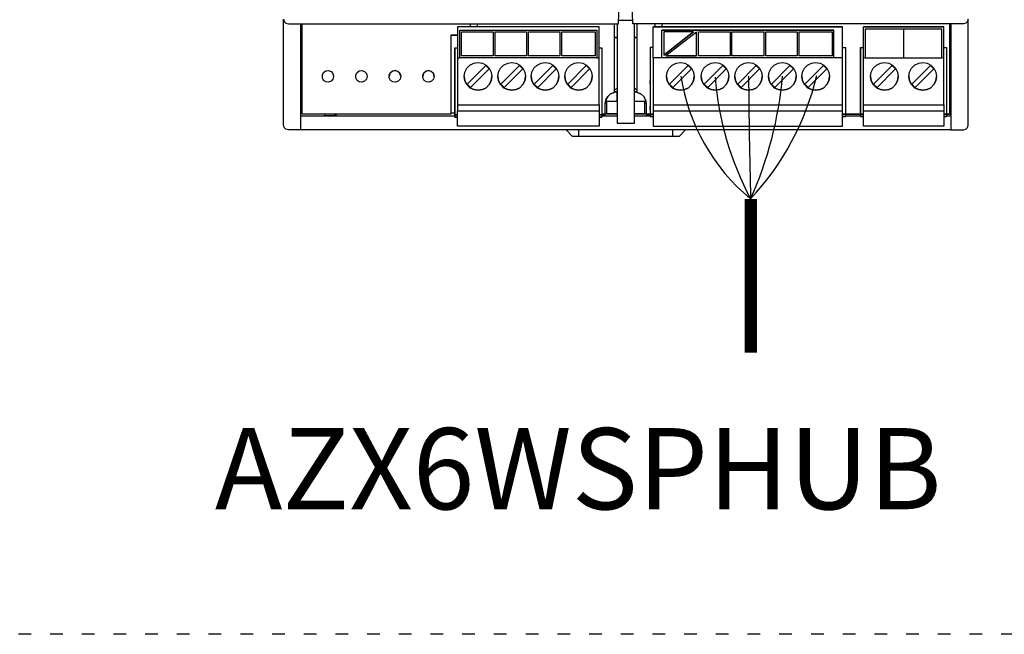
# Model space of a CAD drawing. Units: millimetres. Extents: x 763 to 25153, y 445 to 7818.
# Drawn here: x 9002 to 9934, y 2427 to 3008 of the extents above; entities that cross this region are included whole.
import ezdxf

# ---------------------------------------------------------------- set-up
doc = ezdxf.new("R2010")
doc.units = ezdxf.units.MM
doc.linetypes.add('ACAD_ISO03W100', pattern=[30, 12, -18])
for name, color, linetype in [('AIRZONE CABLE', 7, 'Continuous'), ('AIRZONE HARDWARE', 7, 'Continuous'), ('PDF_Geometría', 7, 'Continuous')]:
    doc.layers.add(name, color=color, linetype=linetype)
doc.styles.get("Standard").update_dxf_attribs({"font": 'arial.ttf'})

msp = doc.modelspace()

# ---------------------------------------------------------------- linework, layer by layer
at = {"layer": 'AIRZONE CABLE', "color": 7, "linetype": 'ByBlock', "lineweight": -2, "const_width": 11.48}
msp.add_lwpolyline([(9693.87, 2693.17), (9693.87, 2838.63), (9693.87, 2838.63), (9693.87, 2838.63), (9693.87, 2838.63)], dxfattribs=at)
at = {"layer": 'AIRZONE CABLE', "color": 252, "lineweight": 30, "true_color": 0x939598}
msp.add_arc((9814.12, 2983.92), 188.75, 188.84041, 230.34101, dxfattribs=at)
at = {"layer": 'AIRZONE CABLE', "color": 5, "lineweight": 30}
msp.add_arc((9950.35, 2975.69), 291, 184.29971, 208.09995, dxfattribs=at)
at = {"layer": 'AIRZONE CABLE', "color": 7, "lineweight": 30}
msp.add_arc((14488.21, 2976.73), 4796.55, 180.26253, 181.64984, dxfattribs=at)
at = {"layer": 'AIRZONE CABLE', "color": 1, "lineweight": 30}
msp.add_arc((9501.46, 3016.88), 262.13, 317.15497, 346.42013, dxfattribs=at)
at = {"layer": 'AIRZONE CABLE', "color": 3, "lineweight": 30}
msp.add_arc((9360.84, 2987.14), 364.44, 335.95213, 354.90121, dxfattribs=at)
at = {"layer": 'AIRZONE HARDWARE', "color": 7, "linetype": 'ACAD_ISO03W100'}
msp.add_lwpolyline([(2121.35, 6994.87), (11262.79, 6994.87), (11262.79, 2426.5), (2121.35, 2426.5)], close=True, dxfattribs=at)
at = {"layer": 'PDF_Geometría'}
for points in [[(9883.13, 2917.3), (9883.13, 2908.36), (9883.13, 2903.9), (9267.79, 2903.9), (9256.3, 2903.9), (9253.75, 2904.53), (9252.15, 2906.13), (9251.51, 2908.36), (9251.51, 2999.64), (9251.51, 3008.9), (9252.15, 3006.67), (9253.75, 3005.07), (9256.3, 3004.43), (9568.76, 3004.43), (9569.08, 3014.32), (9570.67, 3106.24)], [(9899.41, 3008.9), (9898.77, 3006.67), (9897.18, 3005.07), (9894.94, 3004.43), (9582.16, 3004.43), (9581.84, 3014.32), (9580.25, 3106.24), (9591.74, 3106.24), (9602.59, 3106.24), (9885.69, 3106.24), (9894.94, 3106.24), (9897.18, 3106.56), (9898.77, 3108.48), (9899.41, 3110.71)], [(9267.79, 3004.43), (9267.79, 2997.41), (9267.79, 2906.77), (9267.79, 2903.9)], [(9409.82, 2993.58), (9412.69, 2993.58), (9416.2, 2993.58), (9412.69, 2993.58), (9409.82, 2993.58), (9409.82, 2984.64), (9409.82, 2918.9), (9269.39, 2918.9), (9269.39, 3004.43)], [(9548.01, 2972.2), (9550.25, 2972.2), (9550.25, 2999.01), (9550.25, 3001.56), (9416.2, 3001.56), (9416.2, 2999.01), (9416.2, 2972.2), (9418.43, 2972.2)], [(9550.25, 3001.56), (9416.2, 3001.56)], [(9428.33, 3004.43), (9428.33, 3001.56)], [(9435.35, 3001.56), (9435.35, 3004.43)], [(9564.61, 3004.43), (9564.61, 2939.32), (9561.1, 2938.05), (9558.55, 2935.49), (9556.63, 2932.3), (9555.99, 2928.79), (9556.63, 2932.3), (9558.55, 2935.49), (9561.1, 2938.05), (9564.61, 2939.32)], [(9567.48, 3004.43), (9567.48, 3000.6), (9567.48, 2910.28), (9583.76, 2910.28), (9583.76, 3000.6), (9583.76, 3004.43)], [(9582.16, 3007.62), (9569.08, 3007.62)], [(9586.31, 2939.32), (9586.31, 3004.43)], [(9601.31, 2927.51), (9601.31, 2922.09), (9601.31, 2912.19), (9601.31, 2907.41), (9780.68, 2907.41), (9780.68, 2912.19), (9780.68, 2922.09), (9780.68, 2927.51), (9780.68, 2930.07), (9780.68, 2969.32), (9780.68, 2972.2), (9780.68, 2999.01), (9780.68, 3001.56), (9601.31, 3001.56), (9780.68, 3001.56)], [(9601.31, 2972.2), (9601.31, 2999.01), (9601.31, 3001.56)], [(9602.91, 3004.43), (9602.91, 3001.56)], [(9609.93, 3001.56), (9609.93, 3004.43)], [(9800.47, 2927.51), (9876.43, 2927.51), (9876.43, 2922.09), (9876.43, 2912.19), (9876.43, 2907.41), (9800.47, 2907.41), (9800.47, 2912.19), (9800.47, 2922.09), (9800.47, 2927.51), (9800.47, 2930.07), (9800.47, 2969.32), (9800.47, 2972.2), (9800.47, 2999.01), (9800.47, 3001.56)], [(9881.86, 3004.43), (9881.86, 2918.9), (9878.98, 2918.9), (9876.43, 2918.9), (9878.98, 2918.9), (9878.98, 2916.66), (9876.43, 2916.66), (9878.98, 2916.66)], [(9876.43, 2927.51), (9876.43, 2930.07), (9876.43, 2969.32), (9876.43, 2972.2), (9876.43, 2999.01), (9876.43, 3001.56)], [(9878.98, 2917.3), (9883.13, 2917.3), (9883.13, 2918.58), (9883.13, 3004.43), (9883.13, 2997.41), (9883.13, 2905.49), (9883.13, 2903.9), (9894.94, 2903.9), (9897.18, 2904.53), (9898.77, 2906.13), (9899.41, 2908.36), (9899.41, 2999.64), (9899.41, 3008.9)], [(9418.43, 2998.37), (9548.01, 2998.37)], [(9780.68, 2972.2), (9772.38, 2972.2), (9772.38, 2998.37), (9609.61, 2998.37)], [(9609.61, 2972.2), (9609.61, 2998.37), (9772.38, 2998.37)], [(9639.61, 2996.77), (9611.53, 2996.77), (9611.53, 2974.75)], [(9642.48, 2974.11), (9642.48, 2996.45), (9613.44, 2974.11)], [(9874.51, 2999.32), (9838.45, 2999.32), (9802.07, 2999.32)], [(9838.45, 2999.32), (9838.45, 2972.2)], [(9413.65, 2981.77), (9413.65, 2919.21), (9413.65, 2918.26), (9416.2, 2918.26), (9413.65, 2918.26), (9413.65, 2923.04), (9413.65, 2925.92), (9413.65, 2924.96), (9413.65, 2923.04), (9413.65, 2924.96), (9413.65, 2948.26), (9413.65, 2950.17), (9413.65, 2948.26), (9413.65, 2946.98), (9413.65, 2981.77), (9416.2, 2981.77)], [(9550.25, 2981.77), (9552.8, 2981.77), (9552.8, 2919.21), (9552.8, 2918.26), (9550.25, 2918.26), (9552.8, 2918.26), (9552.8, 2916.02), (9550.25, 2916.02), (9552.8, 2916.02)], [(9601.31, 2982.09), (9598.44, 2982.09), (9598.44, 2947.62), (9598.44, 2948.58), (9598.44, 2950.49), (9598.44, 2948.58), (9598.44, 2925.28), (9598.44, 2923.36), (9598.44, 2925.28), (9598.44, 2926.24), (9598.44, 2923.36), (9598.44, 2918.9), (9598.44, 2916.66), (9601.31, 2916.66), (9598.44, 2916.66), (9598.44, 2918.58)], [(9598.44, 2982.09), (9598.44, 2919.85), (9598.44, 2918.9)], [(9780.68, 2982.09), (9783.55, 2982.09), (9783.55, 2919.85), (9783.55, 2918.9), (9783.55, 2916.66)], [(9797.6, 2982.09), (9797.6, 2947.3), (9797.6, 2948.58), (9797.6, 2950.49), (9797.6, 2948.58), (9797.6, 2925.28), (9797.6, 2923.36), (9797.6, 2925.28), (9797.6, 2926.24), (9797.6, 2923.36), (9797.6, 2918.9), (9797.6, 2918.26), (9797.6, 2916.66), (9800.47, 2916.66), (9797.6, 2916.66), (9797.6, 2918.9), (9800.47, 2918.9), (9797.6, 2918.9), (9797.6, 2919.85), (9797.6, 2982.09), (9800.47, 2982.09)], [(9876.43, 2982.09), (9878.98, 2982.09), (9878.98, 2919.85), (9878.98, 2918.9), (9881.86, 2918.9)], [(9416.2, 2972.2), (9416.2, 2969.32), (9416.2, 2930.07), (9416.2, 2927.51), (9416.2, 2922.09)], [(9416.2, 2927.51), (9550.25, 2927.51), (9550.25, 2930.07), (9550.25, 2969.32), (9550.25, 2972.2)], [(9450.03, 2974.11), (9420.03, 2974.11)], [(9481.63, 2974.11), (9451.95, 2974.11)], [(9513.22, 2974.11), (9483.54, 2974.11)], [(9546.42, 2974.11), (9515.14, 2974.11)], [(9772.38, 2972.2), (9609.61, 2972.2), (9601.31, 2972.2), (9601.31, 2969.32), (9601.31, 2930.07), (9601.31, 2927.51), (9780.68, 2927.51)], [(9674.4, 2974.11), (9644.4, 2974.11)], [(9706, 2974.11), (9676, 2974.11)], [(9737.59, 2974.11), (9707.91, 2974.11)], [(9770.79, 2974.11), (9739.51, 2974.11)], [(9802.07, 2972.2), (9800.47, 2972.2)], [(9876.43, 2972.2), (9874.51, 2972.2)], [(9362.58, 2954.64), (9361.62, 2957.2), (9359.71, 2959.11), (9357.15, 2960.07), (9354.28, 2959.11), (9352.37, 2957.2), (9351.73, 2954.64)], [(9394.18, 2954.64), (9393.54, 2957.2), (9391.3, 2959.11), (9388.75, 2960.07), (9385.88, 2959.11), (9383.96, 2957.2), (9383.33, 2954.64)], [(9422.58, 2954.64), (9423.22, 2950.49), (9425.14, 2946.98), (9428.01, 2943.79), (9431.84, 2942.19), (9435.67, 2941.56), (9439.82, 2942.19), (9443.33, 2943.79), (9446.2, 2946.98), (9448.12, 2950.49), (9448.75, 2954.64)], [(9454.5, 2954.64), (9455.14, 2950.49), (9457.05, 2946.98), (9459.92, 2943.79), (9463.75, 2942.19), (9467.58, 2941.56), (9471.73, 2942.19), (9475.24, 2943.79), (9478.12, 2946.98), (9480.03, 2950.49), (9480.67, 2954.64)], [(9486.1, 2954.64), (9486.73, 2950.49), (9488.65, 2946.98), (9491.52, 2943.79), (9495.35, 2942.19), (9499.18, 2941.56), (9503.33, 2942.19), (9506.84, 2943.79), (9509.71, 2946.98), (9511.63, 2950.49), (9512.27, 2954.64)], [(9517.69, 2954.64), (9518.33, 2950.49), (9520.25, 2946.98), (9523.12, 2943.79), (9526.95, 2942.19), (9530.78, 2941.56), (9534.93, 2942.19), (9538.44, 2943.79), (9541.31, 2946.98), (9543.23, 2950.49), (9543.86, 2954.64)], [(9614.08, 2954.64), (9614.72, 2950.49), (9616.63, 2946.98), (9619.5, 2943.79), (9623.33, 2942.19), (9627.16, 2941.56), (9631.31, 2942.19), (9634.82, 2943.79), (9637.7, 2946.98), (9639.61, 2950.49), (9640.25, 2954.64)], [(9646.95, 2954.64), (9647.59, 2950.49), (9649.51, 2946.98), (9652.38, 2943.79), (9656.21, 2942.19), (9660.04, 2941.56), (9664.19, 2942.19), (9667.7, 2943.79), (9670.57, 2946.98), (9672.49, 2950.49), (9673.12, 2954.64)], [(9678.55, 2954.64), (9679.19, 2950.49), (9681.1, 2946.98), (9683.98, 2943.79), (9687.81, 2942.19), (9691.64, 2941.56), (9695.78, 2942.19), (9699.3, 2943.79), (9702.17, 2946.98), (9704.08, 2950.49), (9704.72, 2954.64)], [(9710.47, 2954.64), (9711.1, 2950.49), (9713.02, 2946.98), (9715.89, 2943.79), (9719.72, 2942.19), (9723.55, 2941.56), (9727.7, 2942.19), (9731.21, 2943.79), (9734.08, 2946.98), (9736, 2950.49), (9736.64, 2954.64)], [(9742.06, 2954.64), (9742.7, 2950.49), (9744.62, 2946.98), (9747.49, 2943.79), (9751.32, 2942.19), (9755.15, 2941.56), (9759.3, 2942.19), (9762.81, 2943.79), (9765.68, 2946.98), (9767.6, 2950.49), (9768.23, 2954.64)], [(9807.17, 2954.64), (9807.81, 2950.49), (9809.72, 2946.98), (9812.6, 2943.79), (9816.43, 2942.19), (9820.26, 2941.56), (9824.41, 2942.19), (9827.92, 2943.79), (9830.79, 2946.98), (9832.7, 2950.49), (9833.34, 2954.64)], [(9843.4, 2954.64), (9844.03, 2950.49), (9845.95, 2946.98), (9848.82, 2943.79), (9852.65, 2942.19), (9856.48, 2941.56), (9860.63, 2942.19), (9864.14, 2943.79), (9867.01, 2946.98), (9868.93, 2950.49), (9869.57, 2954.64)], [(9556.31, 2931.02), (9567.48, 2931.02), (9567.48, 2939.96), (9564.61, 2939.96), (9567.48, 2939.96)], [(9567.48, 2943.15), (9564.61, 2941.56)], [(9586.31, 2941.56), (9583.76, 2943.15)], [(9594.93, 2928.79), (9594.29, 2932.3), (9592.7, 2935.49), (9589.82, 2938.05), (9586.31, 2939.32), (9589.82, 2938.05), (9592.7, 2935.49), (9594.29, 2932.3), (9594.93, 2928.79), (9594.93, 2918.9), (9598.44, 2918.9), (9594.93, 2918.9), (9594.93, 2917.62), (9598.44, 2917.62)], [(9550.25, 2927.51), (9550.25, 2922.09)], [(9552.8, 2917.62), (9555.99, 2917.62), (9555.99, 2918.9), (9555.99, 2928.79)], [(9567.48, 2930.7), (9557.27, 2930.7), (9557.27, 2919.21), (9567.48, 2919.21), (9555.99, 2919.21)], [(9583.76, 2931.02), (9594.61, 2931.02)], [(9594.93, 2919.21), (9583.76, 2919.21), (9593.65, 2919.21), (9593.65, 2930.7), (9583.76, 2930.7)], [(9267.79, 2920.17), (9269.39, 2920.17)], [(9267.79, 2917.3), (9413.65, 2917.3)], [(9409.82, 2918.9), (9269.39, 2918.9)], [(9290.45, 2918.9), (9290.45, 2917.62), (9300.34, 2917.62), (9301.94, 2918.9)], [(9300.34, 2917.62), (9300.34, 2918.9)], [(9409.82, 2920.17), (9413.65, 2920.17)], [(9413.65, 2917.94), (9413.65, 2916.02), (9416.2, 2916.02), (9413.65, 2916.02), (9413.65, 2918.26)], [(9552.8, 2917.3), (9567.48, 2917.3)], [(9557.27, 2919.21), (9557.27, 2919.21)], [(9583.76, 2917.3), (9598.44, 2917.3)], [(9593.65, 2919.21), (9593.65, 2919.21)], [(9598.44, 2918.9), (9598.44, 2918.9)], [(9601.31, 2922.09), (9780.68, 2922.09)], [(9783.55, 2917.3), (9797.6, 2917.3)], [(9800.47, 2922.09), (9876.43, 2922.09)], [(9881.86, 2920.17), (9883.13, 2920.17)], [(9518.97, 2903.9), (9524.71, 2898.15), (9531.1, 2898.15), (9619.82, 2898.15), (9626.21, 2898.15), (9631.95, 2903.9)], [(9531.1, 2898.15), (9531.1, 2903.9)], [(9619.82, 2903.9), (9619.82, 2898.15)]]:
    msp.add_lwpolyline(points, dxfattribs=at)
for points in [[(9800.47, 3001.56), (9876.43, 3001.56)], [(9548.01, 2998.37), (9548.01, 2972.2), (9418.43, 2972.2), (9418.43, 2998.37)], [(9420.03, 2974.11), (9420.03, 2996.77), (9450.03, 2996.77), (9450.03, 2974.11)], [(9451.95, 2974.11), (9451.95, 2996.77), (9481.63, 2996.77), (9481.63, 2974.11)], [(9483.54, 2974.11), (9483.54, 2996.77), (9513.22, 2996.77), (9513.22, 2974.11)], [(9515.14, 2974.11), (9515.14, 2996.77), (9546.42, 2996.77), (9546.42, 2974.11)], [(9564.61, 2991.35), (9567.48, 2991.35)], [(9583.76, 2991.35), (9586.31, 2991.35)], [(9639.61, 2996.77), (9611.53, 2974.75)], [(9644.4, 2974.11), (9644.4, 2996.77), (9674.4, 2996.77), (9674.4, 2974.11)], [(9676, 2974.11), (9676, 2996.77), (9706, 2996.77), (9706, 2974.11)], [(9707.91, 2974.11), (9707.91, 2996.77), (9737.59, 2996.77), (9737.59, 2974.11)], [(9739.51, 2974.11), (9739.51, 2996.77), (9770.79, 2996.77), (9770.79, 2974.11)], [(9838.45, 2972.2), (9874.51, 2972.2), (9874.51, 2999.32), (9802.07, 2999.32), (9802.07, 2972.2)], [(9642.48, 2974.11), (9613.44, 2974.11)], [(9448.75, 2954.64), (9448.12, 2950.49), (9446.2, 2946.98), (9443.33, 2943.79), (9439.82, 2942.19), (9435.67, 2941.56), (9431.84, 2942.19), (9428.01, 2943.79), (9425.14, 2946.98), (9423.22, 2950.49), (9422.58, 2954.64), (9423.22, 2958.47), (9425.14, 2962.3), (9428.01, 2965.17), (9431.84, 2967.09), (9435.67, 2967.73), (9439.82, 2967.09), (9443.33, 2965.17), (9446.2, 2962.3), (9448.12, 2958.47)], [(9446.2, 2961.66), (9443.01, 2964.85), (9425.45, 2947.3), (9428.65, 2944.11)], [(9480.67, 2954.64), (9480.03, 2950.49), (9478.12, 2946.98), (9475.24, 2943.79), (9471.73, 2942.19), (9467.58, 2941.56), (9463.75, 2942.19), (9459.92, 2943.79), (9457.05, 2946.98), (9455.14, 2950.49), (9454.5, 2954.64), (9455.14, 2958.47), (9457.05, 2962.3), (9459.92, 2965.17), (9463.75, 2967.09), (9467.58, 2967.73), (9471.73, 2967.09), (9475.24, 2965.17), (9478.12, 2962.3), (9480.03, 2958.47)], [(9478.12, 2961.66), (9474.92, 2964.85), (9457.37, 2947.3), (9460.56, 2944.11)], [(9512.27, 2954.64), (9511.63, 2950.49), (9509.71, 2946.98), (9506.84, 2943.79), (9503.33, 2942.19), (9499.18, 2941.56), (9495.35, 2942.19), (9491.52, 2943.79), (9488.65, 2946.98), (9486.73, 2950.49), (9486.1, 2954.64), (9486.73, 2958.47), (9488.65, 2962.3), (9491.52, 2965.17), (9495.35, 2967.09), (9499.18, 2967.73), (9503.33, 2967.09), (9506.84, 2965.17), (9509.71, 2962.3), (9511.63, 2958.47)], [(9509.71, 2961.66), (9506.52, 2964.85), (9488.97, 2947.3), (9492.16, 2944.11)], [(9543.86, 2954.64), (9543.23, 2950.49), (9541.31, 2946.98), (9538.44, 2943.79), (9534.93, 2942.19), (9530.78, 2941.56), (9526.95, 2942.19), (9523.12, 2943.79), (9520.25, 2946.98), (9518.33, 2950.49), (9517.69, 2954.64), (9518.33, 2958.47), (9520.25, 2962.3), (9523.12, 2965.17), (9526.95, 2967.09), (9530.78, 2967.73), (9534.93, 2967.09), (9538.44, 2965.17), (9541.31, 2962.3), (9543.23, 2958.47)], [(9541.31, 2961.66), (9538.12, 2964.85), (9520.56, 2947.3), (9523.76, 2944.11)], [(9640.25, 2954.64), (9639.61, 2950.49), (9637.7, 2946.98), (9634.82, 2943.79), (9631.31, 2942.19), (9627.16, 2941.56), (9623.33, 2942.19), (9619.5, 2943.79), (9616.63, 2946.98), (9614.72, 2950.49), (9614.08, 2954.64), (9614.72, 2958.47), (9616.63, 2962.3), (9619.5, 2965.17), (9623.33, 2967.09), (9627.16, 2967.73), (9631.31, 2967.09), (9634.82, 2965.17), (9637.7, 2962.3), (9639.61, 2958.47)], [(9637.7, 2961.66), (9634.51, 2964.85), (9616.95, 2947.3), (9620.14, 2944.11)], [(9673.12, 2954.64), (9672.49, 2950.49), (9670.57, 2946.98), (9667.7, 2943.79), (9664.19, 2942.19), (9660.04, 2941.56), (9656.21, 2942.19), (9652.38, 2943.79), (9649.51, 2946.98), (9647.59, 2950.49), (9646.95, 2954.64), (9647.59, 2958.47), (9649.51, 2962.3), (9652.38, 2965.17), (9656.21, 2967.09), (9660.04, 2967.73), (9664.19, 2967.09), (9667.7, 2965.17), (9670.57, 2962.3), (9672.49, 2958.47)], [(9670.57, 2961.66), (9667.38, 2964.85), (9649.83, 2947.3), (9653.02, 2944.11)], [(9704.72, 2954.64), (9704.08, 2950.49), (9702.17, 2946.98), (9699.3, 2943.79), (9695.78, 2942.19), (9691.64, 2941.56), (9687.81, 2942.19), (9683.98, 2943.79), (9681.1, 2946.98), (9679.19, 2950.49), (9678.55, 2954.64), (9679.19, 2958.47), (9681.1, 2962.3), (9683.98, 2965.17), (9687.81, 2967.09), (9691.64, 2967.73), (9695.78, 2967.09), (9699.3, 2965.17), (9702.17, 2962.3), (9704.08, 2958.47)], [(9702.17, 2961.66), (9698.98, 2964.85), (9681.42, 2947.3), (9684.61, 2944.11)], [(9736.64, 2954.64), (9736, 2950.49), (9734.08, 2946.98), (9731.21, 2943.79), (9727.7, 2942.19), (9723.55, 2941.56), (9719.72, 2942.19), (9715.89, 2943.79), (9713.02, 2946.98), (9711.1, 2950.49), (9710.47, 2954.64), (9711.1, 2958.47), (9713.02, 2962.3), (9715.89, 2965.17), (9719.72, 2967.09), (9723.55, 2967.73), (9727.7, 2967.09), (9731.21, 2965.17), (9734.08, 2962.3), (9736, 2958.47)], [(9734.08, 2961.66), (9730.89, 2964.85), (9713.34, 2947.3), (9716.53, 2944.11)], [(9768.23, 2954.64), (9767.6, 2950.49), (9765.68, 2946.98), (9762.81, 2943.79), (9759.3, 2942.19), (9755.15, 2941.56), (9751.32, 2942.19), (9747.49, 2943.79), (9744.62, 2946.98), (9742.7, 2950.49), (9742.06, 2954.64), (9742.7, 2958.47), (9744.62, 2962.3), (9747.49, 2965.17), (9751.32, 2967.09), (9755.15, 2967.73), (9759.3, 2967.09), (9762.81, 2965.17), (9765.68, 2962.3), (9767.6, 2958.47)], [(9765.68, 2961.66), (9762.49, 2964.85), (9744.94, 2947.3), (9748.13, 2944.11)], [(9833.34, 2954.64), (9832.7, 2950.49), (9830.79, 2946.98), (9827.92, 2943.79), (9824.41, 2942.19), (9820.26, 2941.56), (9816.43, 2942.19), (9812.6, 2943.79), (9809.72, 2946.98), (9807.81, 2950.49), (9807.17, 2954.64), (9807.81, 2958.47), (9809.72, 2962.3), (9812.6, 2965.17), (9816.43, 2967.09), (9820.26, 2967.73), (9824.41, 2967.09), (9827.92, 2965.17), (9830.79, 2962.3), (9832.7, 2958.47)], [(9830.79, 2961.66), (9827.6, 2964.85), (9810.04, 2947.3), (9813.24, 2944.11)], [(9869.57, 2954.64), (9868.93, 2950.49), (9867.01, 2946.98), (9864.14, 2943.79), (9860.63, 2942.19), (9856.48, 2941.56), (9852.65, 2942.19), (9848.82, 2943.79), (9845.95, 2946.98), (9844.03, 2950.49), (9843.4, 2954.64), (9844.03, 2958.47), (9845.95, 2962.3), (9848.82, 2965.17), (9852.65, 2967.09), (9856.48, 2967.73), (9860.63, 2967.09), (9864.14, 2965.17), (9867.01, 2962.3), (9868.93, 2958.47)], [(9867.01, 2961.66), (9863.82, 2964.85), (9846.27, 2947.3), (9849.46, 2944.11)], [(9299.07, 2954.64), (9298.43, 2952.09), (9296.83, 2950.17), (9294.28, 2949.22), (9291.73, 2949.54), (9289.49, 2950.81), (9288.53, 2953.37), (9288.53, 2955.92), (9289.49, 2958.15), (9291.73, 2959.75), (9294.28, 2960.07), (9296.83, 2959.11), (9298.43, 2957.2)], [(9330.66, 2954.64), (9330.03, 2952.09), (9328.43, 2950.17), (9325.88, 2949.22), (9323.32, 2949.54), (9321.41, 2950.81), (9320.13, 2953.37), (9320.13, 2955.92), (9321.41, 2958.15), (9323.32, 2959.75), (9325.88, 2960.07), (9328.43, 2959.11), (9330.03, 2957.2)], [(9362.58, 2954.64), (9361.94, 2952.09), (9360.03, 2950.17), (9357.79, 2949.22), (9355.24, 2949.54), (9353.01, 2950.81), (9351.73, 2953.37), (9351.73, 2955.92), (9353.01, 2958.15), (9355.24, 2959.75), (9357.79, 2960.07), (9360.03, 2959.11), (9361.94, 2957.2)], [(9394.18, 2954.64), (9393.54, 2952.09), (9391.62, 2950.17), (9389.39, 2949.22), (9386.84, 2949.54), (9384.6, 2950.81), (9383.33, 2953.37), (9383.33, 2955.92), (9384.6, 2958.15), (9386.84, 2959.75), (9389.39, 2960.07), (9391.62, 2959.11), (9393.54, 2957.2)], [(9583.76, 2939.96), (9586.31, 2939.96)], [(9550.25, 2912.19), (9550.25, 2907.41), (9416.2, 2907.41), (9416.2, 2912.19), (9416.2, 2922.09), (9550.25, 2922.09)], [(9552.8, 2918.9), (9555.99, 2918.9)], [(9601.31, 2918.9), (9598.44, 2918.9)], [(9783.55, 2918.9), (9780.68, 2918.9)], [(9783.55, 2916.66), (9780.68, 2916.66)], [(9783.55, 2918.9), (9797.6, 2918.9)]]:
    msp.add_lwpolyline(points, close=True, dxfattribs=at)

# ---------------------------------------------------------------- texts
at = {"layer": 'AIRZONE HARDWARE', "color": 7, "insert": (9186.76, 2621.73, -292.48), "char_height": 76.928, "attachment_point": 1}
msp.add_mtext_dynamic_manual_height_columns('AZX6WSPHUB', width=496.4287, gutter_width=74.52, heights=[74.02], dxfattribs=at)

doc.saveas('drawing.dxf')
